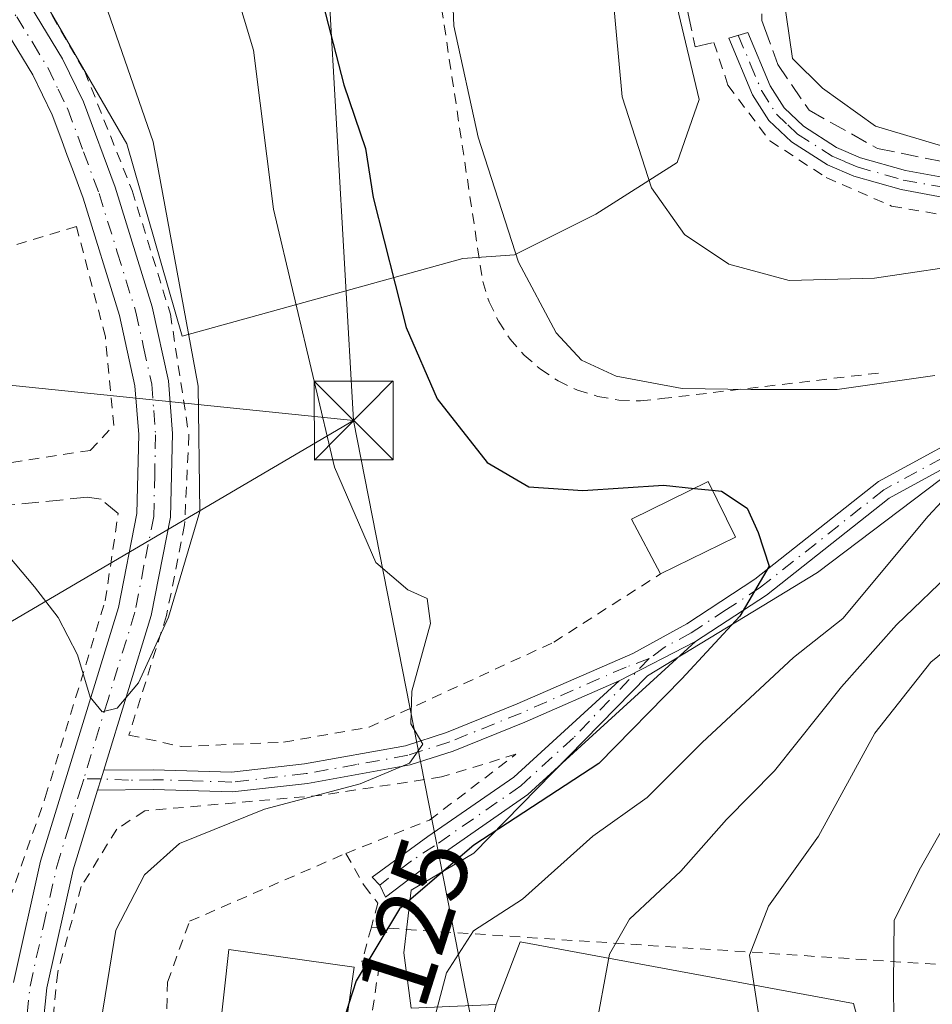
# Model space of a CAD drawing. Units: metres. Extents: x 603161 to 606604, y 4787052 to 4789417.
# Drawn here: x 605307 to 605394, y 4788147 to 4788240 of the extents above; entities that cross this region are included whole.
import ezdxf
from ezdxf.enums import TextEntityAlignment as Align

# ---------------------------------------------------------------- set-up
doc = ezdxf.new("R2010")
doc.units = ezdxf.units.M
doc.header["$MEASUREMENT"] = 0
for name, pattern in [('DGN Style 2', [1.6480167562047852, 0.988810053722871, -0.6592067024819142]), ('DGN Style 3', [2.307223458686699, 1.648016756204785, -0.6592067024819142]), ('DGN Style 4', [2.6384748266838614, 1.318413404963828, -0.6592067024819142, 0.001648016756204785, -0.6592067024819142])]:
    doc.linetypes.add(name, pattern=pattern)
for name, color, linetype, lineweight in [('Alambrada', 7, 'DGN Style 2', 0), ('Arbolado forestal CxS', 92, 'Continuous', 0), ('Carretera de calzada única Cxs', 7, 'Continuous', 13), ('Carretera de calzada única eje', 7, 'DGN Style 4', 0), ('Curva de nivel maestra', 30, 'Continuous', 30), ('Curva de nivel maestra oculto', 30, 'DGN Style 3', 30), ('Curva de nivel normal', 30, 'Continuous', 0), ('Edificación Cxs', 1, 'Continuous', 13), ('Instalación de seguridad ciudadana CxS', 111, 'Continuous', 0), ('Núcleo urbano CxS', 7, 'Continuous', 0), ('Obra de contención lineal', 1, 'DGN Style 3', 13), ('Pista pavimentada Cxs', 135, 'Continuous', 0), ('Pista pavimentada eje', 135, 'DGN Style 4', 0), ('Prado CxS', 92, 'Continuous', 0), ('Rótulo de curva de nivel directora', 7, 'Continuous', 0), ('Tendido', 6, 'Continuous', 0), ('Torre de tendido puntual', 7, 'Continuous', 0), ('Valla', 7, 'DGN Style 2', 0)]:
    doc.layers.add(name, color=color, linetype=linetype, lineweight=lineweight)
doc.styles.add('Style-Arial', font='txt')

# ---------------------------------------------------------------- blocks, each defined once
blk = doc.blocks.new('*U26')
at = {"layer": 'Prado CxS', "color": 92, "linetype": 'Continuous', "lineweight": 0}
blk.add_polyline3d([(605441.8750999998, 4788361.372300001, 163.0598999999929), (605430.2396999998, 4788340.217300001, 160.3071000000054), (605424.0405000001, 4788327.556700001, 157.9628999999986), (605417.5477, 4788311.6589, 154.7900999999983), (605403.2692999998, 4788280.455499999, 147.5357999999978), (605392.5412999997, 4788275.5419, 142.8034999999945), (605376.0421000002, 4788294.1459, 137.8426999999938), (605372.1794999996, 4788301.166300001, 136.6769000000058), (605366.9168999996, 4788293.441299999, 135.2214999999997), (605362.7024999997, 4788282.5623, 133.6380999999965), (605359.8929000003, 4788270.978700001, 132.7912000000069), (605359.8929000003, 4788266.063899999, 132.9621000000043), (605364.4605, 4788250.969699999, 135.3208000000013), (605369.7238999996, 4788241.491699999, 137.1101999999955), (605371.8296999997, 4788232.714299999, 137.1165000000037), (605369.7242999999, 4788226.746300001, 135.8650000000052), (605362.0037000002, 4788221.831300001, 133.0097999999998), (605354.2790999999, 4788217.9727, 129.7151000000013), (605349.3640999999, 4788217.620100001, 127.841499999995), (605322.6876999997, 4788210.247500001, 113.3439999999973), (605317.4237000003, 4788228.5031, 112.3043999999936), (605305.4879000002, 4788249.2125, 111.8062000000064)], dxfattribs=at)
blk = doc.blocks.new('5TTEND')
at = {"layer": 'Instalación de seguridad ciudadana CxS', "color": 7, "linetype": 'Continuous', "lineweight": 0}
for p, q in [((-0.375, 0.3754), (0.375, -0.3746)), ((0.3720000000000001, 0.3784000000000001), (-0.3720000000000001, -0.3776))]:
    blk.add_line(p, q, dxfattribs=at)
at = {"layer": 'Instalación de seguridad ciudadana CxS', "color": 7, "linetype": 'Continuous', "lineweight": 0, "flags": 128}
blk.add_lwpolyline([(-0.375, -0.3746), (0.375, -0.3746), (0.375, 0.3754), (-0.375, 0.3754), (-0.3720000000000001, -0.3776)], dxfattribs=at)

msp = doc.modelspace()

# ---------------------------------------------------------------- linework, layer by layer
at = {"layer": 'Alambrada', "color": 7, "linetype": 'DGN Style 2', "lineweight": 0}
for points in [[(605338.2600999996, 4788405.2501, 137.9904999999999), (605341.0201000003, 4788382.630100001, 133.001099999994), (605344.7401000002, 4788318.960100001, 128.9416000000056), (605344.7401000002, 4788315.2501, 129.0642999999982), (605346.6101000002, 4788249.110099999, 129.8546999999962), (605346.6101000002, 4788246.3301, 129.8282000000036), (605351.2500999998, 4788215.4301, 128.8251000000018), (605351.8701, 4788213.4901, 128.7856999999931), (605352.7401000002, 4788211.6601, 128.8016999999963), (605353.8601000002, 4788209.960100001, 128.8359999999957), (605355.1901000004, 4788208.4301, 128.9409000000014), (605356.7301000003, 4788207.100099999, 129.1074999999983), (605358.4301000005, 4788205.9801, 129.2664999999979), (605360.2600999996, 4788205.110099999, 129.4170000000013), (605362.2001, 4788204.5001, 129.6138999999966), (605364.2001, 4788204.1601, 129.8843000000052), (605366.2301000003, 4788204.090100001, 130.2597999999998), (605368.2500999998, 4788204.300100001, 130.5697999999975), (605389.2701000003, 4788206.780099999, 134.3592999999964)], [(605373.2100999998, 4788238.1601, 140.1852999999974), (605374.5500999996, 4788234.090100001, 139.6952000000019), (605378.5301000001, 4788228.8101, 140.5106999999989), (605383.8901000004, 4788225.3101, 141.3534000000072), (605390.1001000004, 4788222.600099999, 147.6624000000011), (605396.5800999999, 4788221.4901, 146.7502999999997), (605403.9600999998, 4788221.350099999, 143.1126999999979), (605410.6401000004, 4788222.190099999, 147.510500000004)], [(605298.3701, 4788196.970100001, 118.5464999999967), (605313.9600999998, 4788199.380100001, 113.8062999999966), (605316.1901000004, 4788201.7501, 113.6515000000072), (605315.4001000002, 4788210.1801, 113.3622999999934), (605312.6501000002, 4788220.670100001, 113.6027000000031), (605298.6901000004, 4788216.4101, 115.241399999999)], [(605291.6201, 4788177.840100001, 123.2170000000042), (605294.1401000004, 4788164.7501, 122.4860999999946), (605296.1001000004, 4788148.4901, 123.7274999999936), (605298.3000999996, 4788129.640100001, 125.9731999999931), (605304.1101000002, 4788129.8301, 123.0077000000019), (605304.1501000002, 4788142.6601, 118.5432000000001), (605305.7600999996, 4788155.190099999, 118.9072000000015), (605309.6901000004, 4788166.4001, 116.3018000000011), (605315.3901000004, 4788185.0801, 116.0853000000061), (605316.6201, 4788193.390100001, 113.9569999999949)], [(605317.6401000004, 4788172.3301, 116.3175000000047), (605322.6101000002, 4788171.2301, 118.5495999999985), (605332.3201000001, 4788171.6501, 119.1420999999973), (605340.4600999998, 4788173.0701, 120.5975000000035), (605358.0000999998, 4788181.1501, 126.8291999999929), (605368.1401000004, 4788187.640100001, 131.4018000000069)], [(605340.6700999998, 4788154.0701, 126.9413000000059), (605339.7801000001, 4788150.7601, 128.5173000000068), (605341.4200999998, 4788150.4301, 128.767200000002), (605340.7100999998, 4788145.720100001, 130.091499999995), (605352.0900999998, 4788145.4001, 132.4621000000043), (605350.1700999998, 4788132.090100001, 132.1530999999959), (605348.0500999996, 4788132.090100001, 131.3821999999927), (605346.5500999996, 4788112.7401, 131.9619999999995), (605314.9401000004, 4788114.4001, 125.4906000000046), (605314.2600999996, 4788130.0801, 120.174199999994), (605324.4401000004, 4788130.610099999, 124.3769000000029), (605324.8501000004, 4788137.3201, 125.3181999999942), (605321.0701000001, 4788138.0801, 124.1217000000033), (605321.3000999996, 4788148.840100001, 125.2437000000064), (605323.3901000004, 4788154.630100001, 125.3580999999976), (605338.2600999996, 4788161.0801, 124.9272999999957), (605339.9801000003, 4788158.020099999, 125.1073000000033), (605341.2801000001, 4788156.340100001, 125.9863000000041), (605340.6700999998, 4788154.0701, 126.9413000000059)], [(605340.6700999998, 4788154.0701, 126.9413000000059), (605422.2401000002, 4788148.690099999, 162.688599999994), (605430.9001000002, 4788094.600099999, 163.2320999999938), (605431.8800999997, 4788091.7301, 163.9484999999986), (605433.1001000004, 4788088.960100001, 164.9168999999965), (605434.5401, 4788086.300100001, 165.755799999999), (605436.2100999998, 4788083.770099999, 167.434699999998), (605438.0800999999, 4788081.390100001, 169.4204000000027), (605440.1501000002, 4788079.1801, 171.1120999999985), (605442.4001000002, 4788077.140100001, 174.3784000000014), (605444.8101000005, 4788075.3101, 177.039300000004), (605447.3701, 4788073.690099999, 179.7057000000059), (605450.0500999996, 4788072.290100001, 179.1524000000063), (605452.8501000004, 4788071.120100001, 178.0344000000041), (605477.5701000001, 4788070.5001, 180.3788000000059)]]:
    msp.add_polyline3d(points, dxfattribs=at)
at = {"layer": 'Arbolado forestal CxS', "color": 92, "linetype": 'Continuous', "lineweight": 0}
for points in [[(605392.5412999997, 4788275.5419, 142.8034999999945), (605411.1451000003, 4788267.4691, 145.980899999995), (605417.0799000004, 4788264.499700001, 146.1594000000041), (605422.0283000004, 4788251.318499999, 144.590400000001), (605424.8339000001, 4788239.7349, 141.3761999999988), (605423.0812999997, 4788233.4189, 139.5880999999936), (605420.9641000004, 4788223.3959, 135.4882000000071), (605417.1140999999, 4788226.0461, 136.4416000000056), (605405.5308999997, 4788225.341499999, 138.9928999999975), (605406.7351000002, 4788219.9265, 136.3776000000071), (605405.8667000001, 4788213.0123, 133.1840999999986), (605405.5065000001, 4788211.8981, 132.6818999999959), (605402.0213000001, 4788201.121900001, 129.9119999999966), (605396.0535000004, 4788197.611300001, 128.4689000000071), (605383.0657000003, 4788187.7807, 125.7268999999942), (605377.7917, 4788184.570900001, 124.9043999999994), (605366.9203000005, 4788177.954700001, 123.0293999999994), (605350.4225000005, 4788161.103499999, 124.4397000000026), (605344.4546999997, 4788157.5931, 124.6181999999972), (605343.7503000004, 4788151.625499999, 126.0342999999993), (605344.4550999999, 4788146.3619, 127.7228000000032), (605352.5283000004, 4788146.710100001, 131.299199999994)], [(605344.4550999999, 4788146.3619, 127.7228000000032), (605343.7503000004, 4788151.625499999, 126.0342999999993), (605344.4546999997, 4788157.5931, 124.6181999999972), (605350.4225000005, 4788161.103499999, 124.4397000000026), (605366.9203000005, 4788177.954700001, 123.0293999999994), (605377.7917, 4788184.570900001, 124.9043999999994), (605383.0657000003, 4788187.7807, 125.7268999999942), (605396.0535000004, 4788197.611300001, 128.4689000000071), (605402.0213000001, 4788201.121900001, 129.9119999999966), (605405.5065000001, 4788211.8981, 132.6818999999959), (605405.8667000001, 4788213.0123, 133.1840999999986), (605406.7351000002, 4788219.9265, 136.3776000000071), (605405.5308999997, 4788225.341499999, 138.9928999999975), (605417.1140999999, 4788226.0461, 136.4416000000056), (605420.9641000004, 4788223.3959, 135.4882000000071), (605423.0812999997, 4788233.4189, 139.5880999999936), (605424.8339000001, 4788239.7349, 141.3761999999988), (605422.0283000004, 4788251.318499999, 144.590400000001)], [(605602.4568999996, 4788189.955700001, 206.8741000000009), (605578.9807000002, 4788199.624500001, 200.0743999999977), (605570.7642999999, 4788211.361300001, 194.0803000000014), (605567.5204999996, 4788211.686100001, 192.8752999999997), (605559.0253, 4788212.534700001, 191.4189999999944), (605534.3778999997, 4788207.8397, 190.4630999999936), (605525.4417000003, 4788203.7707, 188.7842999999993), (605509.7295000004, 4788218.403100001, 181.2636999999959), (605482.7330999998, 4788194.9287, 176.4088999999949), (605473.0834999997, 4788186.318499999, 173.9104999999981), (605463.9533000002, 4788170.2819, 173.7317000000039), (605442.8267000001, 4788159.717499999, 167.8338999999978), (605421.6986999996, 4788150.3277, 158.5458000000071), (605414.6564999997, 4788137.417099999, 155.556700000001), (605404.0926999999, 4788129.200300001, 150.9483000000037), (605390.0078999996, 4788133.894900001, 144.7274999999936), (605386.4864999996, 4788146.806700001, 143.1659000000072), (605354.7955, 4788152.674900001, 130.4741000000067), (605352.5283000004, 4788146.710100001, 131.299199999994)], [(605390.0078999996, 4788133.894900001, 144.7274999999936), (605386.4864999996, 4788146.806700001, 143.1659000000072), (605354.7955, 4788152.674900001, 130.4741000000067), (605352.5283000004, 4788146.710100001, 131.299199999994)]]:
    msp.add_polyline3d(points, dxfattribs=at)
at = {"layer": 'Carretera de calzada única Cxs', "color": 7, "linetype": 'Continuous', "lineweight": 13, "extrusion": (-0.9552103512363224, 0.2927411499101211, 0.04331055345157565), "elevation": 823495.7392725344, "flags": 128}
msp.add_lwpolyline([(-4755371.418814319, -35583.26951856151), (-4755370.579644167, -35583.35910262202), (-4755369.451412171, -35583.35209604746)], dxfattribs=at)
at = {"layer": 'Carretera de calzada única Cxs', "color": 7, "linetype": 'Continuous', "lineweight": 13}
for points in [[(605305.2200999996, 4788245.399499999, 111.1288999999961), (605308.2901, 4788241.6095, 111.274900000004), (605311.3400999998, 4788236.6095, 112.0524000000005), (605313.3101000005, 4788232.509500001, 111.9554999999964), (605316.3201000001, 4788224.3895, 112.7620000000024), (605319.8501000004, 4788213.009500001, 113.5489999999991), (605321.3901000004, 4788205.989499999, 113.8243999999977), (605321.7801000001, 4788200.989499999, 113.7951999999932), (605321.6001000004, 4788193.019500001, 114.2532000000065), (605319.7500999998, 4788183.679500001, 116.2891999999993), (605315.2424999997, 4788168.979499999, 116.1760000000068)], [(605308.2901, 4788241.6095, 111.274900000004), (605311.3400999998, 4788236.6095, 112.0524000000005), (605313.3101000005, 4788232.509500001, 111.9554999999964), (605316.3201000001, 4788224.3895, 112.7620000000024), (605319.8501000004, 4788213.009500001, 113.5489999999991), (605321.3901000004, 4788205.989499999, 113.8243999999977), (605321.7801000001, 4788200.989499999, 113.7951999999932), (605321.6001000004, 4788193.019500001, 114.2532000000065), (605319.7500999998, 4788183.679500001, 116.2891999999993), (605315.2426000005, 4788168.979499999, 116.1760000000068), (605314.9929000001, 4788168.178300001, 116.0865000000049), (605314.6627000002, 4788167.099500001, 116.0935000000027), (605312.3400999998, 4788159.509500001, 116.6970000000001), (605309.8300999999, 4788148.299500001, 117.8589999999967), (605309.3400999998, 4788143.329500001, 117.9530999999988), (605309.3400999998, 4788136.5395, 118.7296999999962), (605309.6300999997, 4788129.509500001, 119.6763999999966), (605310.4501, 4788122.429500001, 125.8744000000006), (605312.4401000004, 4788112.6995, 130.4974999999977), (605314.0301000001, 4788107.979499999, 129.0975999999937), (605316.8101000005, 4788101.849500001, 127.488400000002), (605323.1001000004, 4788089.3595, 131.8754000000044), (605329.6401000004, 4788080.5395, 127.2657999999938), (605334.7701000003, 4788072.569499999, 132.7835999999952)], [(605306.6601, 4788148.8095, 117.3570000000036), (605309.2401000002, 4788160.329500001, 116.6738000000041), (605316.6401000004, 4788184.4595, 115.8513999999996), (605318.4001000002, 4788193.3695, 113.9544000000024), (605318.5701000001, 4788200.899499999, 113.5095000000001), (605318.2100999998, 4788205.519500001, 113.338499999998), (605316.7500999998, 4788212.1895, 112.8505000000005), (605313.2801000001, 4788223.3595, 113.372199999998), (605312.2651000004, 4788226.104499999, 112.2828000000009), (605311.7843000004, 4788227.3979, 111.8772000000026), (605311.2550999997, 4788228.829500001, 112.067200000005), (605310.3501000004, 4788231.259500001, 112.5224000000017), (605308.5201000003, 4788235.079500001, 112.4186000000045), (605305.6700999998, 4788239.749500001, 111.1478000000061)], [(605306.6601, 4788148.8095, 117.3570000000036), (605309.2401000002, 4788160.329500001, 116.6738000000041), (605316.6401000004, 4788184.4595, 115.8513999999996), (605318.4001000002, 4788193.3695, 113.9544000000024), (605318.5701000001, 4788200.899499999, 113.5095000000001), (605318.2100999998, 4788205.519500001, 113.338499999998), (605316.7500999998, 4788212.1895, 112.8505000000005), (605313.2801000001, 4788223.3595, 113.372199999998), (605312.2651000004, 4788226.104499999, 112.2828000000009), (605311.7843000004, 4788227.3979, 111.8772000000026), (605311.2550999997, 4788228.829500001, 112.067200000005), (605310.3501000004, 4788231.259500001, 112.5224000000017), (605308.5201000003, 4788235.079500001, 112.4186000000045), (605305.6700999998, 4788239.749500001, 111.1478000000061)], [(605314.6626000004, 4788167.099500001, 116.0935000000027), (605312.3400999998, 4788159.509500001, 116.6970000000001), (605309.8300999999, 4788148.299500001, 117.8589999999967), (605309.3400999998, 4788143.329500001, 117.9530999999988), (605309.3400999998, 4788136.5395, 118.7296999999962), (605309.6300999997, 4788129.509500001, 119.6763999999966), (605310.4501, 4788122.429500001, 125.8744000000006), (605312.4401000004, 4788112.6995, 130.4974999999977), (605314.0301000001, 4788107.979499999, 129.0975999999937), (605316.8101000005, 4788101.849500001, 127.488400000002), (605323.1001000004, 4788089.3595, 131.8754000000044), (605329.6401000004, 4788080.5395, 127.2657999999938), (605334.7701000003, 4788072.569499999, 132.7835999999952)]]:
    msp.add_polyline3d(points, dxfattribs=at)
at = {"layer": 'Carretera de calzada única eje', "color": 7, "linetype": 'DGN Style 4', "lineweight": 0}
for points in [[(605273.9617, 4788262.5419, 106.9511000000057), (605275.1501000002, 4788261.6801, 107.1033000000025), (605278.1401000004, 4788259.9001, 107.5550999999978), (605281.0800999999, 4788258.140100001, 107.8527999999933), (605283.6601, 4788256.6801, 108.126099999994), (605286.2901, 4788255.1801, 108.5187000000005), (605289.7901, 4788253.460100001, 108.8831000000064), (605293.3101000005, 4788251.7401, 109.1828999999998), (605297.4901000002, 4788249.300100001, 109.9735999999975), (605298.9801000003, 4788248.300100001, 110.1269999999931), (605300.6001000004, 4788247.210100001, 110.1714000000065), (605302.2401000002, 4788245.780099999, 110.4137000000046), (605304.0601000005, 4788244.200099999, 110.8313000000053), (605305.5900999998, 4788242.300100001, 110.8246999999974), (605306.9801000003, 4788240.600099999, 110.9897999999957), (605308.5000999998, 4788238.100099999, 111.4640999999974), (605309.9301000005, 4788235.7601, 112.1095999999961), (605310.9101, 4788233.710100001, 112.2223999999987), (605311.8300999999, 4788231.800100001, 111.8718999999983), (605313.3300999999, 4788227.7401, 111.7927000000054)], [(605313.3300999999, 4788227.7401, 111.7927000000054), (605314.8000999996, 4788223.790100001, 113.0002999999997), (605316.5301000001, 4788218.210100001, 112.5204999999987), (605318.3000999996, 4788212.520099999, 112.9465000000055), (605319.0301000001, 4788209.1801, 113.3466000000044), (605319.8000999996, 4788205.670100001, 113.5736999999936), (605319.9901000002, 4788203.170100001, 113.6156999999948), (605320.1700999998, 4788200.860099999, 113.6533000000054), (605320.0900999998, 4788197.100099999, 113.7247000000061), (605320.0000999998, 4788193.110099999, 114.1140000000014), (605319.0701000001, 4788188.440099999, 114.7983999999997), (605318.2001, 4788183.9901, 115.8194999999978), (605315.6501000002, 4788175.700099999, 116.7739000000001), (605313.3507000003, 4788168.145300001, 116.0415999999968)], [(605307.9801000003, 4788145.8101, 117.2067999999999), (605308.2401000002, 4788148.470100001, 117.2130999999936), (605309.5301000001, 4788154.2301, 117.4119000000064), (605310.7901, 4788159.840100001, 116.7026999999944), (605311.9600999998, 4788163.6501, 116.1573000000062), (605313.1201, 4788167.450099999, 115.9254999999976), (605313.3507000003, 4788168.145300001, 116.0415999999968)]]:
    msp.add_polyline3d(points, dxfattribs=at)
at = {"layer": 'Curva de nivel maestra', "color": 30, "linetype": 'Continuous', "lineweight": 30, "elevation": 125, "flags": 128}
for points in [[(605339.3700000001, 4788363.360099999), (605335.7300000006, 4788339.470100001), (605333.4000000004, 4788321.210100001), (605332.8499999996, 4788308.200099999), (605332.6399999997, 4788294.130100001), (605334.2599999999, 4788276.370100001), (605334.3600000005, 4788267.700099999), (605333.3600000005, 4788261.700099999), (605333.1200000001, 4788255.620100001), (605334.0199999996, 4788249.340100001), (605335.7999999998, 4788242.880100001), (605338.0599999996, 4788234.130100001), (605340.1100000005, 4788228.0601), (605340.8399999999, 4788223.4101), (605343.9900000002, 4788211.0601), (605346.9100000003, 4788204.270099999), (605351.6600000003, 4788198.220100001), (605355.6399999997, 4788195.920100001), (605360.7599999999, 4788195.5601), (605368.4400000004, 4788196.0601), (605371.3667000001, 4788195.772800001)], [(605373.0643999996, 4788195.606100001), (605373.9400000004, 4788195.520099999), (605376.3700000001, 4788193.880100001), (605377.4299999997, 4788191.590100001), (605378.4800000006, 4788188.390100001), (605375.6900000004, 4788183.620100001), (605370.1799999997, 4788177.6801), (605362.2999999998, 4788169.620100001), (605350.4100000003, 4788161.850099999), (605343.3600000005, 4788155.8201), (605339.2300000006, 4788148.970100001), (605338.5454000002, 4788146.816299999)]]:
    msp.add_lwpolyline(points, dxfattribs=at)
at = {"layer": 'Curva de nivel maestra oculto', "color": 30, "linetype": 'DGN Style 3', "lineweight": 30, "elevation": 125, "flags": 128}
for points in [[(605371.3667000001, 4788195.772800001), (605373.0643999996, 4788195.606100001)], [(605338.5454000002, 4788146.816299999), (605336.5599999996, 4788140.5701), (605335.0070000002, 4788138.5756)]]:
    msp.add_lwpolyline(points, dxfattribs=at)
at = {"layer": 'Curva de nivel normal', "color": 30, "linetype": 'Continuous', "lineweight": 0, "flags": 128}
for points, elevation in [([(605300.5456999998, 4788189.369999999), (605300.7100000001, 4788189.609999999), (605305.6699999999, 4788190), (605308.6600000003, 4788186.42), (605310.9299999997, 4788183.49), (605312.75, 4788179.939999999), (605313.9699999997, 4788175.930000001), (605315.0999999996, 4788174.539999999), (605316.5300000003, 4788174.880000001), (605318.5599999996, 4788177.300000001), (605321.4000000004, 4788183.52), (605324.3700000001, 4788193.560000001), (605324.2100000001, 4788205.470000001), (605319.9500000002, 4788228.710000001), (605315.1100000005, 4788242.710000001), (605312.1500000004, 4788249.480000001), (605308.1100000005, 4788255.109999999), (605302.9000000004, 4788264.17), (605299.2400000002, 4788277.380000001), (605297.2199999997, 4788296.369999999), (605297.1200000001, 4788311.67), (605299.9800000006, 4788332.24), (605308.1900000004, 4788372.76)], 115), ([(605348.0800000001, 4788251.039999999), (605348.5199999996, 4788239.720000001), (605350.8099999996, 4788229.140000001), (605354.6500000004, 4788217.279999999), (605358.2400000002, 4788210.539999999), (605360.6399999997, 4788207.939999999), (605363.9400000004, 4788206.439999999), (605370.2000000002, 4788205.27), (605376.7400000002, 4788205.16), (605384.9400000004, 4788205.16), (605394.2000000002, 4788206.49)], 130), ([(605363.04, 4788248.9), (605364.5099999999, 4788232.99), (605367.29, 4788224.350000001), (605370.4100000003, 4788219.9), (605374.6299999999, 4788217.08), (605380.3799999999, 4788215.539999999), (605388.4800000006, 4788215.74), (605398.7000000002, 4788217.26)], 135), ([(605449, 4788244.33), (605444.1500000004, 4788234.84), (605440.6200000001, 4788229.480000001), (605438.0700000003, 4788224.449999999), (605435.5800000001, 4788216.32), (605431.7100000001, 4788208.91), (605425.0999999996, 4788200.050000001), (605420.0800000001, 4788194.939999999), (605414.8499999996, 4788190.539999999), (605410.8099999996, 4788185.859999999), (605405.8899999997, 4788180.710000001), (605399.2800000003, 4788171.039999999), (605392.8499999996, 4788159.720000001), (605390.3399999999, 4788154.730000001), (605390.29, 4788148.75), (605390.3099999996, 4788145.060000001), (605391.2199999997, 4788139.390000001), (605391.9800000006, 4788132.720000001), (605392.2599999999, 4788129.180000001), (605390.3246999999, 4788125.2152)], 145), ([(605314.9699999997, 4788145.01), (605316.3899999997, 4788153.789999999), (605319.1200000001, 4788159.050000001), (605322.4400000004, 4788162.029999999), (605330.5099999999, 4788165.289999999), (605339.6100000005, 4788167.689999999), (605344.29, 4788169.66), (605345.5599999996, 4788171.470000001), (605344.4199999999, 4788173.380000001), (605344.5199999996, 4788176.49), (605346.2999999998, 4788182.930000001), (605345.9900000002, 4788185.300000001), (605344.1399999997, 4788186.140000001), (605341.0999999996, 4788188.74), (605337.1600000003, 4788197.779999999), (605331.3600000005, 4788222.32), (605329.4800000006, 4788237.430000001), (605327.7000000002, 4788243.33)], 120), ([(605379.79, 4788242.76), (605380.6699999999, 4788236.640000001), (605383.5199999996, 4788233.82), (605388.5599999996, 4788230.189999999), (605394.2100000001, 4788228.51), (605396.5300000003, 4788227.850000001), (605400.4100000003, 4788228.460000001), (605410.7400000002, 4788231.49), (605416.7400000002, 4788234.279999999), (605423.1900000004, 4788237.57), (605431.8600000005, 4788243.220000001)], 140), ([(605438.3099999996, 4788241.42), (605436.9100000003, 4788238.199999999), (605435.7599999999, 4788235.02), (605432.79, 4788228.359999999), (605428.9199999999, 4788215.710000001), (605422.0800000001, 4788203.380000001), (605417.0599999996, 4788198), (605412.4000000004, 4788194.859999999), (605407.8600000005, 4788190.359999999), (605402.9400000004, 4788186.619999999), (605393.8300000001, 4788179.26), (605388.5199999996, 4788172.51), (605383.1399999997, 4788162.720000001), (605378.3899999997, 4788156.050000001), (605376.5999999996, 4788151.390000001), (605377.4199999999, 4788146.050000001), (605377.0999999996, 4788140.060000001), (605374.1399999997, 4788127.42), (605370.2999999998, 4788111.619999999), (605369.8899999997, 4788097.039999999), (605371.0300000003, 4788090.26), (605374.8399999999, 4788082.800000001), (605384.9299999997, 4788066.060000001)], 140), ([(605401.3700000001, 4788201.480000001), (605393.5800000001, 4788193.130000001), (605385.4600000001, 4788183.4), (605380.79, 4788179.710000001), (605372.0899999999, 4788171.630000001), (605366.8799999999, 4788166.380000001), (605361.7300000006, 4788162.720000001), (605355.04, 4788156.720000001), (605350.3700000001, 4788153.720000001), (605347.7999999998, 4788149.730000001), (605345.0999999996, 4788139.430000001)], 130), ([(605396.1799999997, 4788188.199999999), (605390.5800000001, 4788182.800000001), (605385.3399999999, 4788176.92), (605378.9800000006, 4788168.939999999), (605374.4100000003, 4788164.289999999), (605370.0800000001, 4788159.380000001), (605365.2100000001, 4788154.84), (605363.29, 4788151.51), (605361.8600000005, 4788143.77)], 135)]:
    msp.add_lwpolyline(points, dxfattribs=dict(at, elevation=elevation))
at = {"layer": 'Edificación Cxs', "color": 1, "linetype": 'Continuous', "lineweight": 13, "extrusion": (0.2873457122836071, 0.1408478280866921, 0.9474145507408509), "elevation": 848480.2609677792, "flags": 128}
msp.add_lwpolyline([(4033014.61497747, -2511598.670688728), (4033014.61497747, -2511590.301232899)], dxfattribs=at)
at = {"layer": 'Edificación Cxs', "color": 1, "linetype": 'Continuous', "lineweight": 13}
for points in [[(605368.1401000004, 4788187.640100001, 131.4018000000069), (605365.3901000004, 4788192.850099999, 127.2820999999967), (605372.6700999998, 4788196.4101, 128.8931000000011), (605375.2600999996, 4788191.130100001, 128.7234999999928)], [(605339.0301000001, 4788150.2601, 128.8144999999931), (605337.3400999998, 4788138.2501, 129.0359000000026), (605325.8000999996, 4788139.860099999, 126.9244000000035), (605327.1300999997, 4788151.9301, 126.9784999999974), (605339.0301000001, 4788150.2601, 128.8144999999931)]]:
    msp.add_polyline3d(points, dxfattribs=at)
for points in [[(605375.2600999996, 4788191.130100001, 131.4018000000069), (605368.1401000004, 4788187.640100001, 131.4018000000069), (605365.3901000004, 4788192.850099999, 131.4018000000069), (605372.6700999998, 4788196.4101, 131.4018000000069)], [(605339.0301000001, 4788150.2601, 129.0359000000026), (605337.3400999998, 4788138.2501, 129.0359000000026), (605325.8000999996, 4788139.860099999, 129.0359000000026), (605327.1300999997, 4788151.9301, 129.0359000000026)]]:
    msp.add_3dface(points, dxfattribs=at)
at = {"layer": 'Núcleo urbano CxS', "color": 7, "linetype": 'Continuous', "lineweight": 0}
for points in [[(605392.5412999997, 4788275.5419, 142.8034999999945), (605376.0421000002, 4788294.1459, 137.8426999999938), (605372.1794999996, 4788301.166300001, 136.6769000000058), (605366.9168999996, 4788293.441299999, 135.2214999999997), (605362.7024999997, 4788282.5623, 133.6380999999965), (605359.8929000003, 4788270.978700001, 132.7912000000069), (605359.8929000003, 4788266.063899999, 132.9621000000043), (605364.4605, 4788250.969699999, 135.3208000000013), (605369.7238999996, 4788241.491699999, 137.1101999999955), (605371.8296999997, 4788232.714299999, 137.1165000000037), (605369.7242999999, 4788226.746300001, 135.8650000000052), (605362.0037000002, 4788221.831300001, 133.0097999999998), (605354.2790999999, 4788217.9727, 129.7151000000013), (605349.3640999999, 4788217.620100001, 127.841499999995), (605322.6876999997, 4788210.247500001, 113.3439999999973), (605317.4237000003, 4788228.5031, 112.3043999999936), (605305.4879000002, 4788249.2125, 111.8062000000064), (605293.0071, 4788255.0471, 109.0709999999963), (605278.4587000003, 4788261.8485, 107.380799999999), (605273.1914999997, 4788255.532299999, 105.7163), (605279.8642999995, 4788245.001900001, 106.0126000000018), (605292.8537, 4788200.4209, 111.6233000000066), (605286.3997, 4788195.105699999, 110.2369000000035)], [(605392.5412999997, 4788275.5419, 142.8034999999945), (605411.1451000003, 4788267.4691, 145.980899999995), (605417.0799000004, 4788264.499700001, 146.1594000000041), (605422.0283000004, 4788251.318499999, 144.590400000001), (605424.8339000001, 4788239.7349, 141.3761999999988), (605423.0812999997, 4788233.4189, 139.5880999999936), (605420.9641000004, 4788223.3959, 135.4882000000071), (605417.1140999999, 4788226.0461, 136.4416000000056), (605405.5308999997, 4788225.341499999, 138.9928999999975), (605406.7351000002, 4788219.9265, 136.3776000000071), (605405.8667000001, 4788213.0123, 133.1840999999986), (605405.5065000001, 4788211.8981, 132.6818999999959), (605402.0213000001, 4788201.121900001, 129.9119999999966), (605396.0535000004, 4788197.611300001, 128.4689000000071), (605383.0657000003, 4788187.7807, 125.7268999999942), (605377.7917, 4788184.570900001, 124.9043999999994), (605366.9203000005, 4788177.954700001, 123.0293999999994), (605350.4225000005, 4788161.103499999, 124.4397000000026), (605344.4546999997, 4788157.5931, 124.6181999999972), (605343.7503000004, 4788151.625499999, 126.0342999999993), (605344.4550999999, 4788146.3619, 127.7228000000032), (605352.5283000004, 4788146.710100001, 131.299199999994)], [(605422.0283000004, 4788251.318499999, 144.590400000001), (605424.8339000001, 4788239.7349, 141.3761999999988), (605423.0812999997, 4788233.4189, 139.5880999999936), (605420.9641000004, 4788223.3959, 135.4882000000071), (605417.1140999999, 4788226.0461, 136.4416000000056), (605405.5308999997, 4788225.341499999, 138.9928999999975), (605406.7351000002, 4788219.9265, 136.3776000000071), (605405.8667000001, 4788213.0123, 133.1840999999986), (605405.5065000001, 4788211.8981, 132.6818999999959), (605402.0213000001, 4788201.121900001, 129.9119999999966), (605396.0535000004, 4788197.611300001, 128.4689000000071), (605383.0657000003, 4788187.7807, 125.7268999999942), (605377.7917, 4788184.570900001, 124.9043999999994), (605366.9203000005, 4788177.954700001, 123.0293999999994), (605350.4225000005, 4788161.103499999, 124.4397000000026), (605344.4546999997, 4788157.5931, 124.6181999999972), (605343.7503000004, 4788151.625499999, 126.0342999999993), (605344.4550999999, 4788146.3619, 127.7228000000032)], [(605305.4879000002, 4788249.2125, 111.8062000000064), (605317.4237000003, 4788228.5031, 112.3043999999936), (605322.6876999997, 4788210.247500001, 113.3439999999973), (605349.3640999999, 4788217.620100001, 127.841499999995), (605354.2790999999, 4788217.9727, 129.7151000000013), (605362.0037000002, 4788221.831300001, 133.0097999999998), (605369.7242999999, 4788226.746300001, 135.8650000000052), (605371.8296999997, 4788232.714299999, 137.1165000000037), (605369.7238999996, 4788241.491699999, 137.1101999999955)]]:
    msp.add_polyline3d(points, dxfattribs=at)
at = {"layer": 'Obra de contención lineal', "color": 1, "linetype": 'DGN Style 3', "lineweight": 13}
for points in [[(605368.4600999998, 4788270.470100001, 140.761599999998), (605365.8300999999, 4788269.7501, 139.7734999999957), (605368.9401000004, 4788257.2401, 140.7045999999973), (605367.3901000004, 4788257.100099999, 140.7679000000062), (605370.7801000001, 4788240.880100001, 141.2262000000046), (605371.4401000004, 4788237.720100001, 140.2994000000035), (605373.2100999998, 4788238.1601, 140.1852999999974)], [(605377.8901000004, 4788245.040100001, 140.8450000000012), (605377.7801000001, 4788243.170100001, 140.2823999999964), (605377.7801000001, 4788240.2301, 139.8711000000039), (605378.0301000001, 4788239.550100001, 139.882500000007), (605379.3000999996, 4788236.0701, 140.523199999996), (605382.2600999996, 4788231.710100001, 142.3996000000043), (605388.7600999996, 4788228.0801, 142.1855000000069), (605397.4600999998, 4788226.300100001, 143.226800000004), (605398.9801000003, 4788226.2401, 142.7482000000018), (605402.7901, 4788226.0701, 141.7013000000006), (605410.8501000004, 4788227.540100001, 146.8368999999948), (605421.7401000002, 4788228.3301, 144.7642000000051)], [(605316.6201, 4788193.390100001, 113.9569999999949), (605314.9901000002, 4788194.7401, 113.9233999999997), (605313.6801000005, 4788194.9301, 114.0019000000029), (605305.8501000004, 4788194.130100001, 115.6232000000018), (605299.3501000004, 4788193.550100001, 118.8901000000042)]]:
    msp.add_polyline3d(points, dxfattribs=at)
at = {"layer": 'Pista pavimentada Cxs', "color": 135, "linetype": 'Continuous', "lineweight": 0, "extrusion": (0.1080490782574996, 0.05558938785971149, 0.9925901554242252), "elevation": 331708.3907434789, "flags": 128}
msp.add_lwpolyline([(3980780.556909596, -2708590.987515863), (3980780.556909596, -2708599.201625896)], dxfattribs=at)
msp.add_lwpolyline([(3980780.556909596, -2708590.987515863), (3980780.556909596, -2708599.201625896)], dxfattribs=at)
at = {"layer": 'Pista pavimentada Cxs', "color": 135, "linetype": 'Continuous', "lineweight": 0, "extrusion": (-0.9552103512363224, 0.2927411499101211, 0.04331055345157565), "elevation": 823495.7392725344, "flags": 128}
msp.add_lwpolyline([(-4755371.418814319, -35583.26951856151), (-4755370.579644167, -35583.35910262202), (-4755369.451412171, -35583.35209604746)], dxfattribs=at)
at = {"layer": 'Pista pavimentada Cxs', "color": 135, "linetype": 'Continuous', "lineweight": 0}
for points in [[(605438.6080999998, 4788247.967700001, 160.8644000000058), (605431.3091000002, 4788233.908500001, 143.4716000000044), (605426.8398000002, 4788226.477700001, 142.4526999999944), (605423.9669000005, 4788221.0101, 145.8815999999933), (605421.5100999996, 4788218.360099999, 146.3502000000008), (605417.9700999996, 4788214.470100001, 148.684500000003), (605412.7801000001, 4788209.5701, 147.3338999999978), (605408.4901000002, 4788206.120100001, 144.2562000000034), (605400.8800999997, 4788200.860099999, 135.8233999999939), (605389.8800999997, 4788194.850099999, 132.5887999999977), (605378.2001, 4788185.610099999, 127.8647999999957), (605371.4700999996, 4788181.210100001, 127.443299999999)], [(605396.0800999999, 4788223.2401, 146.4787000000069), (605391.0000999998, 4788224.1601, 146.2228999999934), (605386.5201000003, 4788225.4301, 143.4079999999958), (605384.0000999998, 4788226.530099999, 141.1808000000019), (605380.5900999998, 4788228.710100001, 140.7936999999947), (605378.4301000005, 4788230.7301, 140.9030999999959), (605376.9001000002, 4788233.1601, 140.5090000000055), (605374.6300999997, 4788238.5701, 140.0176000000065), (605376.4401000004, 4788239.090100001, 139.813599999994), (605378.5701000001, 4788234.030099999, 140.8800000000047), (605379.8901000004, 4788231.9301, 141.6692999999941), (605381.7401000002, 4788230.190099999, 141.5859000000055), (605384.8800999997, 4788228.1801, 141.3715999999986), (605387.1501000002, 4788227.200099999, 142.2266999999993), (605391.4200999998, 4788225.9901, 144.3886000000057), (605396.3000999996, 4788225.110099999, 144.6168999999936)], [(605396.0800999999, 4788223.2401, 146.4787000000069), (605391.0000999998, 4788224.1601, 146.2228999999934), (605386.5201000003, 4788225.4301, 143.4079999999958), (605384.0000999998, 4788226.530099999, 141.1808000000019), (605380.5900999998, 4788228.710100001, 140.7936999999947), (605378.4301000005, 4788230.7301, 140.9030999999959), (605376.9001000002, 4788233.1601, 140.5090000000055), (605374.6300999997, 4788238.5701, 140.0176000000065), (605376.4401000004, 4788239.090100001, 139.813599999994), (605378.5701000001, 4788234.030099999, 140.8800000000047), (605379.8901000004, 4788231.9301, 141.6692999999941), (605381.7401000002, 4788230.190099999, 141.5859000000055), (605384.8800999997, 4788228.1801, 141.3715999999986), (605387.1501000002, 4788227.200099999, 142.2266999999993), (605391.4200999998, 4788225.9901, 144.3886000000057), (605396.3000999996, 4788225.110099999, 144.6168999999936)], [(605315.2424999997, 4788168.979499999, 116.1760000000068), (605319.9600999998, 4788169.020099999, 117.0709999999963), (605327.3901000004, 4788168.800100001, 119.3855999999942), (605334.3301999997, 4788169.590100001, 120.3853999999992), (605343.9101999998, 4788171.3101, 121.3169999999955), (605347.8101000005, 4788172.5601, 121.2127000000037), (605354.5301000001, 4788175.280099999, 123.0944000000018), (605365.5201000003, 4788180.090100001, 130.5507000000071), (605370.6501000002, 4788182.890100001, 127.9758000000002), (605377.1101000002, 4788187.130100001, 126.5166000000027), (605388.8501000004, 4788196.420100001, 132.6613999999972), (605399.9001000002, 4788202.450099999, 135.6287000000011), (605407.3701, 4788207.620100001, 143.8899999999994), (605411.5401, 4788210.9801, 146.6071999999986), (605416.6300999997, 4788215.780099999, 148.5005999999994), (605420.0201000003, 4788219.5001, 146.8359000000055), (605421.7101999996, 4788222.1601, 145.6088000000018), (605422.1284999996, 4788223.829700001, 145.0626999999949), (605422.0500999996, 4788224.390100001, 145.0077000000019)], [(605400.8800999997, 4788200.860099999, 135.8233999999939), (605389.8800999997, 4788194.850099999, 132.5887999999977), (605378.2001, 4788185.610099999, 127.8647999999957), (605371.4700999996, 4788181.210100001, 127.443299999999), (605364.2200999996, 4788177.4801, 128.4413999999961), (605355.2600999996, 4788173.5601, 123.7595000000001), (605348.4402000001, 4788170.800100001, 122.4084000000003), (605344.3601000002, 4788169.4901, 122.4648000000016), (605334.6101000002, 4788167.7301, 121.0472000000009), (605327.4700999996, 4788166.920100001, 119.9366000000009), (605319.9501, 4788167.1501, 117.0647000000026), (605314.6627000002, 4788167.099500001, 116.0935000000027), (605314.9929000001, 4788168.178300001, 116.0865000000049), (605315.2426000005, 4788168.979499999, 116.1760000000068), (605319.9600999998, 4788169.020099999, 117.0709999999963), (605327.3901000004, 4788168.800100001, 119.3855999999942), (605334.3301999997, 4788169.590100001, 120.3853999999992), (605343.9101999998, 4788171.3101, 121.3169999999955), (605347.8101000005, 4788172.5601, 121.2127000000037), (605354.5301000001, 4788175.280099999, 123.0944000000018), (605365.5201000003, 4788180.090100001, 130.5507000000071), (605370.6501000002, 4788182.890100001, 127.9758000000002), (605377.1101000002, 4788187.130100001, 126.5166000000027), (605388.8501000004, 4788196.420100001, 132.6613999999972), (605399.9001000002, 4788202.450099999, 135.6287000000011)], [(605371.4700999996, 4788181.210100001, 127.443299999999), (605355.5301000001, 4788166.6601, 126.3313999999955), (605347.3000999996, 4788160.950099999, 126.2459999999992), (605342.0050999997, 4788156.907099999, 125.8855999999942), (605341.4759000001, 4788158.0713, 125.4428999999946), (605340.7351000002, 4788158.812100001, 125.2694999999949), (605346.0401, 4788162.670100001, 125.5046000000002), (605354.2001, 4788168.3301, 125.1296000000002), (605364.2200999996, 4788177.4801, 128.4413999999961)], [(605364.2200999996, 4788177.4801, 128.4413999999961), (605355.2600999996, 4788173.5601, 123.7595000000001), (605348.4402000001, 4788170.800100001, 122.4084000000003), (605344.3601000002, 4788169.4901, 122.4648000000016), (605334.6101000002, 4788167.7301, 121.0472000000009), (605327.4700999996, 4788166.920100001, 119.9366000000009), (605319.9501, 4788167.1501, 117.0647000000026), (605314.6626000004, 4788167.099500001, 116.0935000000027)]]:
    msp.add_polyline3d(points, dxfattribs=at)
msp.add_polyline3d([(605364.2200999996, 4788177.4801, 128.4413999999961), (605371.4700999996, 4788181.210100001, 127.443299999999), (605355.5301000001, 4788166.6601, 126.3313999999955), (605347.3000999996, 4788160.950099999, 126.2459999999992), (605342.0050999997, 4788156.907099999, 125.8855999999942), (605341.4759000001, 4788158.0713, 125.4428999999946), (605340.7351000002, 4788158.812100001, 125.2694999999949), (605346.0401, 4788162.670100001, 125.5046000000002), (605354.2001, 4788168.3301, 125.1296000000002)], close=True, dxfattribs=at)
at = {"layer": 'Pista pavimentada eje', "color": 135, "linetype": 'DGN Style 4', "lineweight": 0}
for points in [[(605375.5351, 4788238.8301, 139.9141999999993), (605376.6700999998, 4788236.1251, 139.8819999999978), (605377.7351000002, 4788233.595100001, 140.6984999999986), (605379.1601, 4788231.3301, 141.2587000000058), (605380.2401000002, 4788230.3201, 141.2669000000024), (605381.1651, 4788229.450099999, 141.1631000000052), (605384.4401000004, 4788227.3551, 141.1536000000051), (605385.7001, 4788226.8051, 141.9201999999932), (605386.8350999998, 4788226.315099999, 142.8821999999927), (605391.2100999998, 4788225.075099999, 145.3068000000058), (605396.1901000004, 4788224.175100001, 145.5451999999932), (605400.4801000003, 4788223.920100001, 143.4039000000048), (605403.4451000001, 4788224.030099999, 142.5905000000057), (605406.5151000004, 4788224.1501, 144.4649000000063), (605413.8400999998, 4788225.3301, 148.2001000000018), (605416.3151000004, 4788225.465100001, 147.8172999999952), (605418.8400999998, 4788225.530099999, 146.7967999999964), (605421.7424999997, 4788225.537500001, 144.9902000000002), (605422.9051000001, 4788225.045100001, 144.5240999999951), (605424.4430999998, 4788224.0395, 144.6803999999975)], [(605424.4430999998, 4788224.0395, 144.6803999999975), (605423.6492999997, 4788222.756300001, 145.1967000000004), (605422.4967, 4788221.624500001, 145.2739000000001), (605421.6101000002, 4788220.2601, 145.9876999999979), (605420.7651000004, 4788218.9301, 146.5746999999974), (605417.3000999996, 4788215.1251, 148.5825999999943), (605414.7050999999, 4788212.675100001, 148.4315000000061), (605412.1601, 4788210.2751, 147.1272999999928), (605410.0151000004, 4788208.550100001, 145.4149999999936), (605407.9301000005, 4788206.870100001, 144.1576999999961), (605404.1951000001, 4788204.2851, 139.9223999999958), (605400.3901000004, 4788201.655099999, 135.7232999999978), (605394.8901000004, 4788198.6501, 133.9731999999931), (605389.3651000002, 4788195.6351, 132.5619000000006), (605377.6551000001, 4788186.370100001, 127.0296999999991), (605374.4250999996, 4788184.2501, 126.7869999999966), (605371.0601000005, 4788182.050100001, 127.5531000000046), (605368.4951, 4788180.6501, 129.5080000000016), (605367.0701000001, 4788179.5933, 129.4657000000007)], [(605367.0701000001, 4788179.5933, 129.4657000000007), (605364.8701, 4788178.7851, 129.550900000002), (605354.8951000003, 4788174.420100001, 123.4082999999955), (605348.1250999998, 4788171.6801, 121.7899000000034), (605344.1350999996, 4788170.4001, 121.8874000000069), (605339.2600999996, 4788169.520099999, 121.4360000000015), (605334.4700999996, 4788168.6601, 120.7217999999993), (605327.4301000005, 4788167.860099999, 119.4812999999995), (605323.6700999998, 4788167.975099999, 118.161500000002), (605319.9550999999, 4788168.085100001, 116.9474999999948), (605317.6001000004, 4788168.0251, 116.1750999999931), (605314.9929000001, 4788168.178300001, 116.0865000000049), (605313.3507000003, 4788168.145300001, 116.0415999999968)], [(605367.0701000001, 4788179.5933, 129.4657000000007), (605359.8750999998, 4788172.0701, 125.9337999999989), (605354.8651000002, 4788167.495100001, 125.7057999999961), (605346.6700999998, 4788161.8101, 125.8365999999951), (605344.4858999997, 4788160.376300001, 125.9164000000019), (605341.4759000001, 4788158.0713, 125.4428999999946)]]:
    msp.add_polyline3d(points, dxfattribs=at)
at = {"layer": 'Prado CxS', "color": 92, "linetype": 'Continuous', "lineweight": 0}
for points in [[(605392.5412999997, 4788275.5419, 142.8034999999945), (605376.0421000002, 4788294.1459, 137.8426999999938), (605372.1794999996, 4788301.166300001, 136.6769000000058), (605366.9168999996, 4788293.441299999, 135.2214999999997), (605362.7024999997, 4788282.5623, 133.6380999999965), (605359.8929000003, 4788270.978700001, 132.7912000000069), (605359.8929000003, 4788266.063899999, 132.9621000000043), (605364.4605, 4788250.969699999, 135.3208000000013), (605369.7238999996, 4788241.491699999, 137.1101999999955), (605371.8296999997, 4788232.714299999, 137.1165000000037), (605369.7242999999, 4788226.746300001, 135.8650000000052), (605362.0037000002, 4788221.831300001, 133.0097999999998), (605354.2790999999, 4788217.9727, 129.7151000000013), (605349.3640999999, 4788217.620100001, 127.841499999995), (605322.6876999997, 4788210.247500001, 113.3439999999973), (605317.4237000003, 4788228.5031, 112.3043999999936), (605305.4879000002, 4788249.2125, 111.8062000000064), (605293.0071, 4788255.0471, 109.0709999999963), (605278.4587000003, 4788261.8485, 107.380799999999), (605273.1914999997, 4788255.532299999, 105.7163), (605279.8642999995, 4788245.001900001, 106.0126000000018), (605292.8537, 4788200.4209, 111.6233000000066), (605286.3997, 4788195.105699999, 110.2369000000035)], [(605345.5217000004, 4788050.019900001, 127.468200000003), (605333.8843, 4788075.129100001, 123.0991000000067), (605315.4561000001, 4788107.534700001, 119.3910999999935), (605314.3788999999, 4788115.6121, 119.2335000000021), (605317.0751, 4788115.469900001, 120.466499999995), (605346.9139, 4788113.713099999, 131.4146999999939), (605348.6662999997, 4788130.915899999, 131.0635000000038), (605352.5283000004, 4788146.710100001, 131.299199999994), (605354.7955, 4788152.674900001, 130.4741000000067), (605386.4864999996, 4788146.806700001, 143.1659000000072), (605390.0078999996, 4788133.894900001, 144.7274999999936), (605404.0926999999, 4788129.200300001, 150.9483000000037), (605414.6564999997, 4788137.417099999, 155.556700000001), (605421.6986999996, 4788150.3277, 158.5458000000071), (605442.8267000001, 4788159.717499999, 167.8338999999978), (605463.9533000002, 4788170.2819, 173.7317000000039), (605473.0834999997, 4788186.318499999, 173.9104999999981), (605482.7330999998, 4788194.9287, 176.4088999999949), (605509.7295000004, 4788218.403100001, 181.2636999999959), (605525.4417000003, 4788203.7707, 188.7842999999993), (605534.3778999997, 4788207.8397, 190.4630999999936)], [(605602.4568999996, 4788189.955700001, 206.8741000000009), (605578.9807000002, 4788199.624500001, 200.0743999999977), (605570.7642999999, 4788211.361300001, 194.0803000000014), (605567.5204999996, 4788211.686100001, 192.8752999999997), (605559.0253, 4788212.534700001, 191.4189999999944), (605534.3778999997, 4788207.8397, 190.4630999999936), (605525.4417000003, 4788203.7707, 188.7842999999993), (605509.7295000004, 4788218.403100001, 181.2636999999959), (605482.7330999998, 4788194.9287, 176.4088999999949), (605473.0834999997, 4788186.318499999, 173.9104999999981), (605463.9533000002, 4788170.2819, 173.7317000000039), (605442.8267000001, 4788159.717499999, 167.8338999999978), (605421.6986999996, 4788150.3277, 158.5458000000071), (605414.6564999997, 4788137.417099999, 155.556700000001), (605404.0926999999, 4788129.200300001, 150.9483000000037), (605390.0078999996, 4788133.894900001, 144.7274999999936), (605386.4864999996, 4788146.806700001, 143.1659000000072), (605354.7955, 4788152.674900001, 130.4741000000067), (605352.5283000004, 4788146.710100001, 131.299199999994)]]:
    msp.add_polyline3d(points, dxfattribs=at)
at = {"layer": 'Tendido', "color": 6, "linetype": 'Continuous', "lineweight": 0, "extrusion": (0.00444212691491482, -0.07736716036507256, 0.9969927732965356), "elevation": -367639.1354221805, "flags": 128}
msp.add_lwpolyline([(878811.9056453067, 4731423.950027988), (878811.9056453067, 4731368.39388488)], dxfattribs=at)
at = {"layer": 'Tendido', "color": 6, "linetype": 'Continuous', "lineweight": 0, "extrusion": (-0.2109885153219958, 0.02171058864894577, 0.9772474081535015), "elevation": -23645.80899240487, "flags": 128}
msp.add_lwpolyline([(-4825014.180179123, 109520.8420263622), (-4825014.180179124, 109473.8921017963)], dxfattribs=at)
at = {"layer": 'Tendido', "color": 6, "linetype": 'Continuous', "lineweight": 0, "extrusion": (-0.05933576442327428, -0.03479863226788505, 0.9976313558888323), "elevation": -202419.5806477417, "flags": 128}
msp.add_lwpolyline([(-3824064.678498317, 2937494.072518724), (-3824064.678498317, 2937452.16936892)], dxfattribs=at)
at = {"layer": 'Tendido', "color": 6, "linetype": 'Continuous', "lineweight": 0, "extrusion": (-0.03001965679770086, 0.1527331951668883, 0.9878114148459015), "elevation": 713265.7176158038, "flags": 128}
msp.add_lwpolyline([(-1517425.792812972, -4525702.902028658), (-1517425.792812972, -4525631.724293595)], dxfattribs=at)
at = {"layer": 'Valla', "color": 7, "linetype": 'DGN Style 2', "lineweight": 0}
for points in [[(605266.6901000004, 4788357.7501, 100.6918000000005), (605266.3101000005, 4788352.920100001, 100.9519), (605267.2801000001, 4788345.690099999, 101.2853999999934), (605269.8000999996, 4788332.2601, 104.0877000000037), (605270.6001000004, 4788321.0701, 114.0090000000055), (605270.6901000004, 4788315.290100001, 112.1812000000064), (605269.6101000002, 4788307.790100001, 103.6438999999955), (605265.3300999999, 4788290.710100001, 108.3108999999968), (605264.7301000003, 4788285.6601, 114.8911999999982), (605265.5800999999, 4788279.940099999, 110.921199999997), (605266.7301000003, 4788275.610099999, 106.7247999999963), (605270.3201000001, 4788270.4901, 106.7122999999992), (605274.8501000004, 4788265.550100001, 107.3459000000003), (605293.2801000001, 4788254.880100001, 109.420299999998), (605301.1401000004, 4788251.7501, 111.1493999999948), (605304.7801000001, 4788249.440099999, 111.8828000000067), (605308.6801000005, 4788243.5701, 111.7805999999982), (605313.4401000004, 4788235.390100001, 112.4821999999986), (605317.9401000004, 4788224.090100001, 112.9380999999994), (605321.5800999999, 4788212.340100001, 114.1970000000001), (605323.3300999999, 4788200.840100001, 114.2994000000035), (605322.9301000005, 4788192.290100001, 114.5537999999942), (605321.2100999998, 4788183.6801, 116.6518999999971), (605317.6401000004, 4788172.3301, 116.3175000000047)], [(605338.2600999996, 4788161.0801, 124.9272999999957), (605346.1901000004, 4788164.2501, 125.0341000000044), (605354.4101, 4788170.5001, 124.3269), (605347.3501000004, 4788168.350099999, 123.7596999999951), (605335.9600999998, 4788166.610099999, 121.896900000007), (605319.1401000004, 4788165.130100001, 117.8954999999987), (605316.4801000003, 4788163.380100001, 117.7532000000065), (605313.1001000004, 4788157.920100001, 117.449099999998), (605310.8701, 4788149.770099999, 118.138300000006), (605310.0500999996, 4788141.8101, 118.3776000000071), (605310.1601, 4788130.110099999, 119.4560000000056), (605314.2600999996, 4788130.0801, 120.174199999994)]]:
    msp.add_polyline3d(points, dxfattribs=at)

# ---------------------------------------------------------------- block references
at = {"layer": 'Prado CxS', "color": 92, "linetype": 'Continuous', "lineweight": 0}
msp.add_blockref('*U26', (0, 0), dxfattribs=at)
at = {"layer": 'Torre de tendido puntual', "color": 7, "linetype": 'Continuous', "lineweight": 0, "xscale": 10, "yscale": 10, "zscale": 10}
msp.add_blockref('5TTEND', (605338.9801000003, 4788202.2182, 121.847299999994), dxfattribs=at)

# ---------------------------------------------------------------- texts
at = {"layer": 'Rótulo de curva de nivel directora', "color": 7, "linetype": 'Continuous', "lineweight": 0, "style": 'Style-Arial'}
msp.add_text('125', height=7.000000000000002, rotation=72.3667075318191, dxfattribs=at).set_placement((605344.7215527898, 4788154.595822798), align=Align.MIDDLE_CENTER)

doc.saveas('drawing.dxf')
